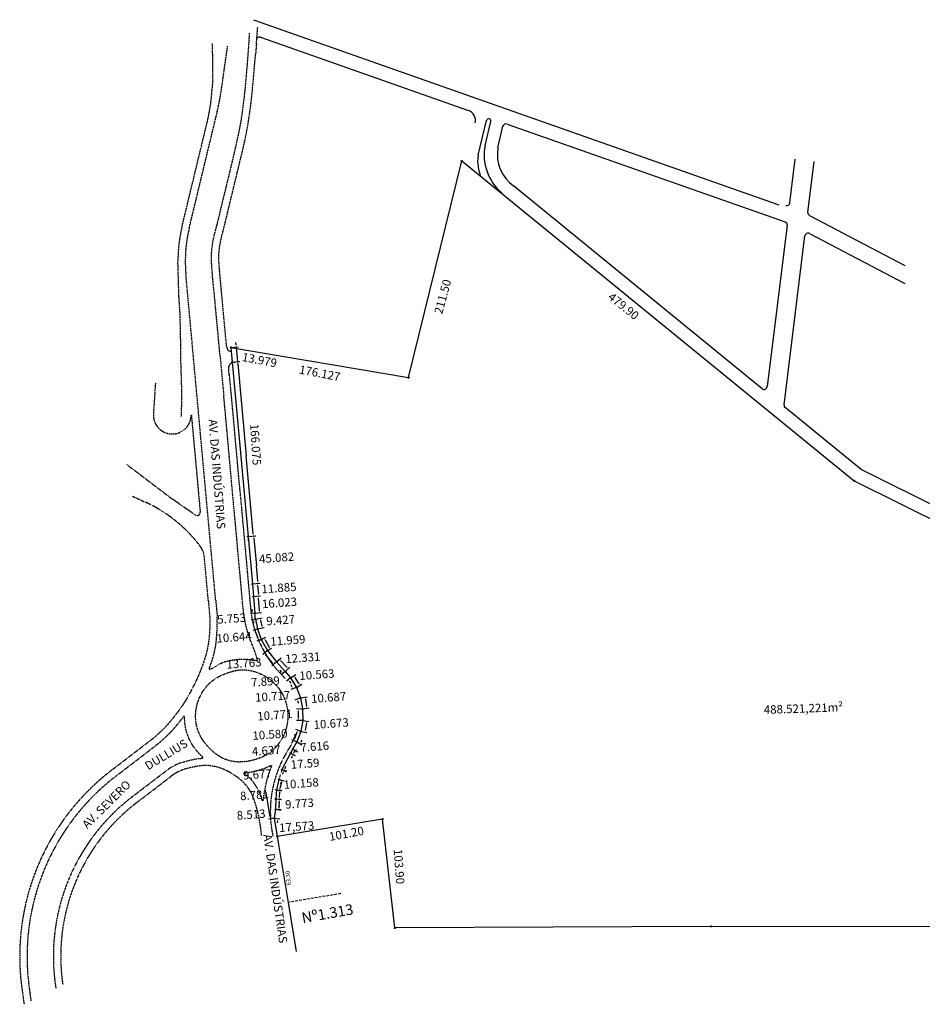
# Model space of a CAD drawing. Units: millimetres. Extents: x -12953 to 7400, y -2361 to 3392.
# Drawn here: x -12953 to -12097, y 1131 to 2064 of the extents above; entities that cross this region are included whole.
import ezdxf

# ---------------------------------------------------------------- set-up
doc = ezdxf.new("R2010")
doc.units = ezdxf.units.MM
for name, pattern in [('DASHDOT', [25.4, 12.7, -6.35, 0, -6.35]), ('DASHED', [0.75, 0.5, -0.25]), ('DASHED2', [0.375, 0.25, -0.125]), ('PHANTOM', [2.5, 1.25, -0.25, 0.25, -0.25, 0.25, -0.25])]:
    doc.linetypes.add(name, pattern=pattern)
for name, color, linetype in [('_Geral_PoligonoTerreno', 1, 'Continuous'), ('_TextoA0', 8, 'Continuous'), ('A-EIXO', 1, 'DASHDOT'), ('A-ELEV', 2, 'Continuous'), ('A-TEXT', 2, 'Continuous'), ('a_meiofio', 2, 'Continuous'), ('a_raçadoexistente', 2, 'DASHED2'), ('A_TERRENO', 3, 'Continuous'), ('auxiliares', 8, 'Continuous'), ('ESCRITURA', 2, 'PHANTOM')]:
    doc.layers.add(name, color=color, linetype=linetype)
doc.styles.add('T16S_5000', font='simplex.shx', dxfattribs={"height": 8})
doc.styles.add('T36', font='ARIAL.TTF', dxfattribs={"height": 2.5})

msp = doc.modelspace()

# ---------------------------------------------------------------- linework, layer by layer
at = {"layer": '_Geral_PoligonoTerreno', "color": 0}
for p, q in [((-12708.5684, 1290.1029), (-12698.2125, 1227.6557)), ((-12698.2125, 1227.6557), (-12690.5125, 1181.2235))]:
    msp.add_line(p, q, dxfattribs=at)
at = {"layer": '_Geral_PoligonoTerreno', "color": 0, "linetype": 'DASHED', "ltscale": 5}
msp.add_line((-12648.2943, 1235.9338), (-12698.2125, 1227.6557), dxfattribs=at)
at = {"layer": 'A-EIXO', "ltscale": 0.2}
msp.add_line((-12704.1615, 1353.5476), (-12706.8923, 1344.2639), dxfattribs=at)
at = {"layer": 'A-ELEV', "linetype": 'ByBlock'}
for p, q in [((-12730.9769, 2064.4175), (-12232.9849, 1889.0352)), ((-12724.2904, 2047.7826), (-12527.2911, 1978.4036)), ((-12518.0995, 1936.0533), (-12510.0514, 1968.8406)), ((-12518.0963, 1936.0586), (-12510.048, 1968.8459)), ((-12518.0963, 1936.0586), (-12510.048, 1968.8459)), ((-12511.588, 1945.1756), (-12506.0219, 1967.8515)), ((-12511.5847, 1945.1809), (-12506.0185, 1967.8568)), ((-12511.5847, 1945.1809), (-12506.0185, 1967.8568)), ((-12499.3051, 1942.8563), (-12494.5905, 1963.3495)), ((-12490.6704, 1965.5065), (-12227.1617, 1872.7043)), ((-12518.0963, 1936.0586), (-12518.5753, 1929.3177)), ((-12518.0963, 1936.0586), (-12518.5753, 1929.3177)), ((-12222.539, 1890.8398), (-12217.4201, 1932.1742)), ((-12205.5229, 1881.7843), (-12199.5566, 1929.962)), ((-12248.9951, 1714.6005), (-12484.4406, 1906.7748)), ((-12203.9407, 1878.7597), (-12113.709, 1831.3643)), ((-12225.181, 1869.506), (-12244.1221, 1716.557)), ((-12228.1111, 1699.3861), (-12208.2811, 1859.5123)), ((-12203.9088, 1861.7995), (-12113.709, 1814.421)), ((-12154.8547, 1637.8489), (-12227.0295, 1696.6922)), ((-11988.2484, 1555.1758), (-12154.8547, 1637.8489))]:
    msp.add_line(p, q, dxfattribs=at)
for centre, radius, start, end in [((-12725.287, 2044.953), 3, 70.5988087, 175.4082236), ((-12725.287, 2044.953), 3, 70.5988087, 175.4082236), ((-12725.287, 2044.953), 3, 70.5988087, 175.4082236), ((-12530.613, 1968.9714), 10, 346.2085463, 70.5988087), ((-12530.6096, 1968.9769), 10, 346.2082865, 70.598549), ((-12530.6096, 1968.9769), 10, 346.2082865, 70.598549), ((-12508.0366, 1968.346), 2.0746, 346.2085463, 166.2085463), ((-12508.0332, 1968.3513), 2.0746, 346.2082865, 166.2082865), ((-12508.0332, 1968.3513), 2.0746, 346.2082865, 166.2082865), ((-12491.6669, 1962.6769), 3, 70.5988087, 167.0443599), ((-12464.9222, 1936.3639), 47.4905, 169.306931, 229.5837216), ((-12463.4277, 1936.5341), 36.4302, 170.0061153, 234.7741663), ((-12441.4862, 1936.96), 77.4671, 185.6616014, 195.4806564), ((-12225.5162, 1891.2085), 3, 250.5988087, 352.9404423), ((-12202.5456, 1881.4156), 3, 172.9404423, 242.2887222), ((-12228.1582, 1869.8747), 3, 352.9404423, 70.5988087), ((-12205.3038, 1859.1436), 3, 62.2887222, 172.9404423), ((-12247.0994, 1716.9257), 3, 230.8100223, 352.9404423), ((-12225.1338, 1699.0174), 3, 172.9404423, 230.8100223)]:
    msp.add_arc(centre, radius, start, end, dxfattribs=at)
at = {"layer": 'a_meiofio'}
for centre, start, end in [((-12751.5837, 1754.9289), 185.3809718, 260.33425), ((-12749.6914, 1734.3186), 80.33425, 185.1677327)]:
    msp.add_arc(centre, 5, start, end, dxfattribs=at)
at = {"layer": 'a_raçadoexistente'}
for p, q in [((-12769.6462, 2007.5667), (-12769.8201, 2042.1904)), ((-12728.3163, 2041.2413), (-12729.0577, 2032.0882)), ((-12769.6463, 2007.5917), (-12771.923, 1983.7352)), ((-12780.7326, 1943.4268), (-12774.8618, 1967.5953)), ((-12798.737, 1868.7702), (-12780.7326, 1943.4268)), ((-12791.9517, 1867.1338), (-12773.9473, 1941.7904)), ((-12762.5974, 1819.7278), (-12763.5985, 1831.5462)), ((-12766.919, 1514.0996), (-12795.1675, 1822.9912)), ((-12760.6706, 1798.5112), (-12762.5974, 1819.7278)), ((-12762.7621, 1745.8587), (-12767.2708, 1794.2217)), ((-12762.7621, 1745.8587), (-12759.2539, 1707.466)), ((-12754.095, 1727.4421), (-12752.0905, 1706.3132)), ((-12845.7916, 1612.573), (-12832.4106, 1606.5744)), ((-12773.8697, 1513.4618), (-12772.5727, 1498.1131)), ((-12766.919, 1514.0996), (-12765.3944, 1498.3729)), ((-12841.8454, 1322.1513), (-12810.2159, 1346.3555))]:
    msp.add_line(p, q, dxfattribs=at)
at = {"layer": 'a_raçadoexistente', "extrusion": (0, 0, -1)}
msp.add_line((-12851.1838, 1642.725), (-12809.4654, 1611.0255), dxfattribs=at)
at = {"layer": 'a_raçadoexistente'}
for points in [[(-12773.9473, 1941.7904), (-12766.4254, 1972.9804, 0.02372092), (-12761.0899, 2000.8415), (-12755.6051, 2039.2679)], [(-12824.0199, 1720.2804), (-12825.8761, 1691.05, 1.04648012), (-12790.2207, 1689.6541, 2.25027957)], [(-12789.9847, 1689.6757), (-12781.5693, 1597.6554, -0.63707021), (-12786.2679, 1594.918), (-12809.4654, 1611.0255)], [(-12777.6773, 1555.0976, 0.13982275), (-12781.6275, 1565.3204, 0.12174473), (-12832.4106, 1606.5744, 0.12174473)], [(-12948.2119, 1131.013), (-12949.7241, 1140.1537, -0.27717948), (-12865.4783, 1353.0343), (-12824.6738, 1384.3212)], [(-12941.6949, 1134.3845), (-12942.8378, 1141.2929, -0.27717948), (-12861.2365, 1347.4912), (-12827.3709, 1373.4066, -0.00064071), (-12820.0931, 1379.1522, 0.01525893)], [(-12712.6554, 1290.5519, -0.19611368), (-12698.2883, 1372.0286, 1.46850529)], [(-12918.4171, 1146.4271, -0.27565428), (-12846.0872, 1327.6944), (-12814.4578, 1351.8986)]]:
    msp.add_lwpolyline(points, format="xyb", dxfattribs=at)
for points in [[(-12799.9561, 1743.9665), (-12799.9439, 1756.2092), (-12800.3439, 1769.8056), (-12800.5126, 1783.0787), (-12801.744, 1801.9387), (-12802.7087, 1834.5295)], [(-12799.1423, 1717.0541), (-12799.9561, 1743.9665)], [(-12799.5087, 1688.393), (-12798.8349, 1705.9562), (-12799.1423, 1717.0541)], [(-12773.8697, 1513.4618), (-12777.6773, 1555.0976)]]:
    msp.add_lwpolyline(points, dxfattribs=at)
for centre, radius, start, end in [((-12922.0948, 2002.7411), 151.3697, 346.5742523, 352.7869363), ((-12660.1218, 1835.3413), 142.5892, 166.4412658, 180.3262347), ((-12660.1218, 1835.3413), 135.6093, 166.4412652, 185.2252623), ((-12737.7831, 1399.2938), 47.9919, 325.380738, 345.2272988), ((-12782.198, 1310.7372), 52.2968, 108.1774515, 128.0870912), ((-12784.934, 1316.5244), 39.1033, 106.2455888, 130.2813814), ((-12730.3466, 1176.4469), 183.4714, 127.4246441, 188.3472523)]:
    msp.add_arc(centre, radius, start, end, dxfattribs=at)
for points in [[(-12728.3163, 2041.2413), (-12727.8922, 2046.5766), (-12727.468, 2051.9119), (-12727.0293, 2057.2459)], [(-12754.2095, 1728.6627), (-12753.9189, 1725.5118), (-12754.2212, 1728.8947), (-12754.671, 1733.8682)]]:
    msp.add_open_spline(points, degree=3, dxfattribs=at)
for points, knots in [([(-12767.2708, 1794.2217), (-12767.6997, 1799.8874), (-12768.8679, 1810.4329), (-12770.6257, 1827.6569), (-12771.0776, 1843.0805), (-12769.562, 1855.495), (-12765.575, 1869.7134), (-12762.0158, 1884.9714), (-12757.551, 1903.1168), (-12753.4211, 1920.1485), (-12749.2426, 1937.651), (-12746.1148, 1951.6727), (-12742.8424, 1966.7481), (-12740.92, 1981.5449), (-12738.8214, 1998.195), (-12737.5893, 2013.9442), (-12736.259, 2028.8078), (-12735.4034, 2040.9996), (-12734.9604, 2048.5062), (-12734.7673, 2052.1127)], [48.57276951, 48.57276951, 48.57276951, 48.57276951, 62.20864447, 86.7836721, 97.1453832, 108.88036597, 124.02655959, 141.42640091, 155.87887235, 180.0868961, 194.00276532, 209.85923749, 223.19136463, 240.25766945, 254.59019885, 273.53753126, 287.63623081, 299.36134808, 310.19895088, 310.19895088, 310.19895088, 310.19895088]), ([(-12763.5985, 1831.5462), (-12763.8296, 1834.6829), (-12764.4028, 1847.7651), (-12759.5268, 1864.72), (-12754.4583, 1886.5034), (-12749.9043, 1905.263), (-12746.4197, 1919.6439), (-12742.0379, 1937.7618), (-12738.2879, 1952.8529), (-12735.0895, 1972.9077), (-12732.7727, 1989.3055), (-12730.9364, 2010.505), (-12729.6541, 2025.2363), (-12729.0577, 2032.0882)], [11.86197229, 11.86197229, 11.86197229, 11.86197229, 22.9717189, 47.46890655, 66.23804819, 89.66170232, 105.49667733, 110.6079766, 145.58929003, 152.06992684, 171.52658904, 195.25568362, 215.88986588, 215.88986588, 215.88986588, 215.88986588]), ([(-12756.5617, 1754.46), (-12756.8281, 1757.2879), (-12757.3551, 1762.789), (-12758.8852, 1779.3784), (-12759.9888, 1791.2047), (-12760.6706, 1798.5112)], [24.29228606, 24.29228606, 24.29228606, 24.29228606, 33.66262135, 47.6061883, 70.14682903, 70.14682903, 70.14682903, 70.14682903]), ([(-12752.0905, 1706.3132), (-12751.6508, 1701.3897), (-12750.9689, 1693.7541), (-12749.575, 1679.2181), (-12748.4029, 1664.0732), (-12747.0783, 1651.6762), (-12746.5932, 1646.1681)], [0, 0, 0, 0, 14.82951665, 22.99772752, 43.80778835, 60.39619129, 60.39619129, 60.39619129, 60.39619129]), ([(-12746.5932, 1646.1681), (-12746.1511, 1640.5643), (-12745.2161, 1628.7139), (-12743.655, 1614.5444), (-12742.8497, 1605.9493), (-12742.6348, 1603.5919)], [0, 0, 0, 0, 16.86283296, 35.65967321, 42.76110966, 42.76110966, 42.76110966, 42.76110966]), ([(-12742.6234, 1603.4658), (-12742.2958, 1599.8685), (-12741.3402, 1588.9155), (-12739.6702, 1570.2722), (-12738.117, 1554.144), (-12737.3413, 1545.3575), (-12737.1196, 1542.8268)], [42.88777118, 42.88777118, 42.88777118, 42.88777118, 53.72439735, 75.87074759, 99.04190423, 102.33241966, 102.33241966, 102.33241966, 102.33241966]), ([(-12737.1196, 1542.8268), (-12736.7765, 1538.8976), (-12736.0107, 1529.9961), (-12735.005, 1519.5265), (-12734.2008, 1509.8251), (-12733.091, 1499.2671), (-12731.3506, 1489.9674), (-12727.3268, 1478.9364), (-12723.7147, 1469.6014), (-12718.6152, 1461.4121), (-12716.445, 1457.927)], [103.7759053, 103.7759053, 103.7759053, 103.7759053, 115.60844776, 130.57867136, 135.33137993, 144.80637456, 162.46503174, 163.43488959, 180.03351792, 192.33042631, 192.33042631, 192.33042631, 192.33042631]), ([(-12716.445, 1457.927), (-12715.0115, 1455.951), (-12710.365, 1449.546), (-12704.6848, 1443.9912), (-12701.1134, 1439.8512)], [0, 0, 0, 0, 7.31693889, 23.71726196, 23.71726196, 23.71726196, 23.71726196])]:
    msp.add_open_spline(points, degree=3, knots=knots, dxfattribs=at)
at = {"layer": 'a_raçadoexistente', "start_tangent": (-0.09128732, 0.9958246)}
msp.add_spline([(-12753.6315, 1645.9911), (-12755.0956, 1662.7264), (-12759.2539, 1707.466)], degree=3, dxfattribs=at)
at = {"layer": 'a_raçadoexistente'}
for points in [[(-12727.146, 1457.3391), (-12729.0464, 1463.2177), (-12735.8015, 1481.352), (-12738.716, 1492.2325), (-12740.7581, 1505.3928), (-12742.9269, 1528.7741), (-12745.0047, 1550.938), (-12746.7873, 1571.3221), (-12749.0565, 1595.7175), (-12751.5724, 1623.2033), (-12753.6315, 1645.9911)], [(-12772.5727, 1498.1131), (-12772.5626, 1486.6541), (-12773.013, 1480.2562), (-12774.8577, 1467.7729), (-12779.5726, 1451.9164), (-12784.3792, 1440.0477), (-12790.0799, 1428.5601), (-12794.3994, 1420.6725), (-12802.8314, 1408.2431), (-12813.4658, 1395.1464), (-12824.6738, 1384.3212)], [(-12773.0848, 1449.2655), (-12770.5606, 1456.3158), (-12767.0795, 1470.0073), (-12765.8047, 1482.0729), (-12765.3944, 1498.3729)], [(-12773.0848, 1449.2655), (-12772.9077, 1448.8221), (-12772.5297, 1448.8214), (-12763.1932, 1453.6119), (-12751.0318, 1457.407), (-12739.5716, 1458.1633), (-12727.6426, 1456.7172)], [(-12727.146, 1457.3391), (-12727.1933, 1457.0291), (-12727.6426, 1456.7172)], [(-12820.0252, 1379.2131), (-12808.3341, 1390.3408), (-12797.2817, 1403.8473)], [(-12796.4494, 1403.4781), (-12796.7562, 1403.9966), (-12797.2817, 1403.8473)], [(-12779.1395, 1365.4879), (-12782.6721, 1368.8103), (-12791.2464, 1381.0101), (-12795.51, 1393.4192), (-12796.4494, 1403.4781)], [(-12798.5126, 1360.4241), (-12786.671, 1363.4104), (-12779.6223, 1364.3304)], [(-12779.6223, 1364.3304), (-12778.9602, 1364.8835), (-12779.1395, 1365.4879)], [(-12723.3269, 1290.836), (-12726.8851, 1312.9126), (-12729.2816, 1321.2165), (-12732.593, 1330.166), (-12740.285, 1341.0751), (-12747.4151, 1347.0812), (-12770.9465, 1357.0136), (-12778.7862, 1357.3105), (-12784.8691, 1356.5994), (-12795.7421, 1354.1004)], [(-12723.3269, 1290.836), (-12726.8851, 1312.9126), (-12729.2816, 1321.2165), (-12732.593, 1330.166), (-12740.285, 1341.0751), (-12747.4151, 1347.0812), (-12770.9465, 1357.0136), (-12778.7862, 1357.3105), (-12784.8691, 1356.5994), (-12795.7421, 1354.1004)], [(-12738.8751, 1350.4632), (-12732.3176, 1351.5305), (-12724.8442, 1353.3562), (-12720.4492, 1354.8183), (-12714.8567, 1357.3425)], [(-12721.8499, 1324.5703), (-12719.9128, 1336.0409), (-12717.3254, 1346.8262), (-12713.9695, 1356.4841)], [(-12714.8567, 1357.3425), (-12714.0773, 1357.2405), (-12713.9695, 1356.4841)], [(-12739.3136, 1349.5862), (-12739.478, 1350.0317), (-12738.8751, 1350.4632)], [(-12722.8124, 1324.4402), (-12724.1774, 1328.5913), (-12728.6275, 1337.7223), (-12734.0218, 1344.9214), (-12739.3136, 1349.5862)], [(-12721.8499, 1324.5703), (-12722.1917, 1324.1143), (-12722.8124, 1324.4402)]]:
    msp.add_spline(points, degree=3, dxfattribs=at)
at = {"layer": 'a_raçadoexistente', "start_tangent": (0.67143261, 0.74106562), "end_tangent": (0.67143261, 0.74106562)}
msp.add_spline([(-12712.3569, 1372.1481), (-12706.2524, 1379.4531), (-12701.9663, 1387.1248), (-12698.6501, 1400.988), (-12699.4343, 1413.5753), (-12704.0668, 1425.9268), (-12712.378, 1436.2892), (-12722.412, 1443.3077), (-12732.1887, 1446.9711), (-12743.5558, 1448.0451), (-12755.7009, 1445.1726), (-12768.394, 1438.9279), (-12780.5459, 1425.1026), (-12785.4021, 1410.8647), (-12785.6372, 1398.8444), (-12780.4514, 1383.6643), (-12773.0985, 1374.1183), (-12763.4457, 1366.0988), (-12748.6847, 1360.9557), (-12730.347, 1362.7876), (-12720.2384, 1366.5673), (-12712.3569, 1372.1481)], degree=3, dxfattribs=at)
msp.add_spline([(-12712.3569, 1372.1481), (-12706.2524, 1379.4531), (-12701.9663, 1387.1248), (-12698.6501, 1400.988), (-12699.4343, 1413.5753), (-12704.0668, 1425.9268), (-12712.378, 1436.2892), (-12722.412, 1443.3077), (-12732.1887, 1446.9711), (-12743.5558, 1448.0451), (-12755.7009, 1445.1726), (-12768.394, 1438.9279), (-12780.5459, 1425.1026), (-12785.4021, 1410.8647), (-12785.6372, 1398.8444), (-12780.4514, 1383.6643), (-12773.0985, 1374.1183), (-12763.4457, 1366.0988), (-12748.6847, 1360.9557), (-12730.347, 1362.7876), (-12720.2384, 1366.5673), (-12712.3569, 1372.1481)], degree=3, dxfattribs=at)
at = {"layer": 'A_TERRENO'}
for p, q in [((-12752.4346, 1753.8057), (-12736.1965, 1574.4852)), ((-12736.1965, 1574.4852), (-12732.1309, 1529.5864)), ((-12732.1309, 1529.5864), (-12731.1027, 1517.746)), ((-12731.1027, 1517.746), (-12729.7266, 1501.7822)), ((-12729.154, 1496.0578), (-12729.7266, 1501.7822)), ((-12729.154, 1496.0578), (-12727.2402, 1486.8271)), ((-12727.2402, 1486.8271), (-12723.6594, 1476.8035)), ((-12723.6594, 1476.8035), (-12717.9333, 1466.3045)), ((-12717.9333, 1466.3045), (-12709.2695, 1455.6106)), ((-12709.2695, 1455.6106), (-12700.9608, 1446.4991)), ((-12700.9608, 1446.4991), (-12695.8859, 1440.446)), ((-12695.8859, 1440.446), (-12690.3258, 1431.4648)), ((-12690.3258, 1431.4648), (-12686.3908, 1421.4964)), ((-12686.3908, 1421.4964), (-12684.5222, 1410.974)), ((-12684.5222, 1410.974), (-12684.3656, 1400.2042)), ((-12684.3656, 1400.2042), (-12686.2542, 1389.6996)), ((-12686.2542, 1389.6996), (-12689.9499, 1379.786)), ((-12693.7777, 1373.2019), (-12695.9438, 1369.1019)), ((-12689.9499, 1379.786), (-12693.7777, 1373.2019)), ((-12695.9438, 1369.102), (-12704.1615, 1353.5476)), ((-12706.8923, 1344.2639), (-12709.3998, 1334.4202)), ((-12709.9851, 1325.6587), (-12710.1802, 1315.8877)), ((-12709.3998, 1334.4202), (-12709.9851, 1325.6587)), ((-12710.1802, 1315.8877), (-12711.3463, 1307.4549)), ((-12711.3463, 1307.4549), (-12708.5684, 1290.1029)), ((-12608.7318, 1306.6591), (-12708.5684, 1290.1029)), ((-12597.0335, 1203.4197), (-12608.7318, 1306.6591))]:
    msp.add_line(p, q, dxfattribs=at)
msp.add_lwpolyline([(-12752.4346, 1753.8058), (-12584.0326, 1725.1239), (-12533.6125, 1930.5261), (-12161.665, 1627.2786), (-11337.9094, 1218.5111), (-11337.916, 1214.0111, -0.41419157), (-11348.5378, 1203.4197), (-12297.0368, 1204.8164), (-12597.0335, 1203.4197)], format="xyb", dxfattribs=at)
at = {"layer": 'auxiliares'}
for p, q in [((-12747.6104, 1756.2506), (-12747.7907, 1758.2425)), ((-12752.4346, 1753.8057), (-12745.4382, 1754.4391)), ((-12747.4301, 1754.2588), (-12746.1698, 1740.3365)), ((-12751.1743, 1739.8834), (-12744.042, 1740.5293)), ((-12751.1743, 1739.8834), (-12744.1779, 1740.5168)), ((-12745.9894, 1738.3446), (-12745.8091, 1736.3527)), ((-12745.8535, 1738.3571), (-12737.9523, 1651.1049)), ((-12731.2364, 1576.9426), (-12737.9523, 1651.1049)), ((-12736.1965, 1574.4852), (-12728.7854, 1575.1563)), ((-12736.1965, 1574.4852), (-12729.0642, 1575.1311)), ((-12736.1965, 1574.4852), (-12736.1962, 1570.4335)), ((-12730.5969, 1572.9841), (-12728.2034, 1546.5507)), ((-12726.8921, 1532.069), (-12728.2034, 1546.5507)), ((-12732.1309, 1529.5864), (-12724.7199, 1530.2575)), ((-12732.1309, 1529.5864), (-12725.3273, 1530.1773)), ((-12727.1468, 1528.0117), (-12726.4646, 1520.1563)), ((-12731.1027, 1517.746), (-12724.2991, 1518.3368)), ((-12731.1027, 1517.746), (-12724.7832, 1518.2908)), ((-12726.604, 1516.1264), (-12725.5714, 1504.1478)), ((-12732.0952, 1503.5553), (-12732.2943, 1505.5453)), ((-12729.7266, 1501.7822), (-12733.8863, 1501.3662)), ((-12729.154, 1496.0578), (-12733.3137, 1495.6417)), ((-12731.1246, 1493.8507), (-12730.9256, 1491.8606)), ((-12729.7266, 1501.7822), (-12723.4071, 1502.327)), ((-12729.154, 1496.0578), (-12722.7208, 1497.3916)), ((-12724.2731, 1495.0272), (-12723.1714, 1489.7132)), ((-12727.2402, 1486.8271), (-12731.5834, 1485.2755)), ((-12727.2402, 1486.8271), (-12720.807, 1488.1609)), ((-12726.792, 1477.8082), (-12729.0271, 1484.0649)), ((-12723.6594, 1476.8035), (-12728.0026, 1475.2519)), ((-12723.6594, 1476.8035), (-12719.3009, 1479.1806)), ((-12720.0991, 1476.4671), (-12716.2882, 1469.4798)), ((-12717.9333, 1466.3045), (-12722.351, 1462.7254)), ((-12717.9333, 1466.3045), (-12713.5748, 1468.6816)), ((-12719.538, 1462.4304), (-12713.3922, 1454.8445)), ((-12709.2695, 1455.6106), (-12704.8927, 1459.6017)), ((-12705.0229, 1456.7763), (-12699.4095, 1450.6204)), ((-12709.2695, 1455.6106), (-12713.6872, 1452.0315)), ((-12704.5536, 1446.0968), (-12705.8385, 1447.6294)), ((-12700.9608, 1446.4991), (-12696.584, 1450.4902)), ((-12700.9608, 1446.4991), (-12704.8012, 1443.2792)), ((-12695.8859, 1440.446), (-12699.7263, 1437.2262)), ((-12695.8859, 1440.446), (-12690.7791, 1443.6076)), ((-12687.9722, 1435.2742), (-12691.4268, 1440.8544)), ((-12696.9087, 1436.9786), (-12695.6238, 1435.446)), ((-12690.3258, 1431.4648), (-12695.7843, 1429.3101)), ((-12694.6584, 1431.9048), (-12695.3927, 1433.7651)), ((-12690.3258, 1431.4648), (-12685.2189, 1434.6264)), ((-12686.3908, 1421.4964), (-12691.8494, 1419.3417)), ((-12686.3908, 1421.4964), (-12680.2116, 1422.5937)), ((-12681.8311, 1420.2748), (-12680.6618, 1413.6909)), ((-12684.5222, 1410.974), (-12690.4448, 1410.8879)), ((-12689.2548, 1418.2157), (-12688.5204, 1416.3554)), ((-12684.5222, 1410.974), (-12678.3429, 1412.0714)), ((-12684.3656, 1400.2042), (-12690.2882, 1400.118)), ((-12688.3175, 1402.1469), (-12688.4159, 1408.9172)), ((-12684.3656, 1400.2042), (-12678.4913, 1399.148)), ((-12686.2542, 1389.6996), (-12691.0657, 1391.4933)), ((-12680.8137, 1397.5335), (-12681.9945, 1390.9658)), ((-12689.9499, 1379.786), (-12694.7614, 1381.5798)), ((-12689.8903, 1388.9207), (-12692.1888, 1382.7551)), ((-12686.2542, 1389.6996), (-12680.3799, 1388.6435)), ((-12685.906, 1379.7485), (-12684.9008, 1381.4775)), ((-12693.7777, 1373.2019), (-12689.01, 1370.4301)), ((-12689.9499, 1379.786), (-12685.1821, 1377.0142)), ((-12695.9438, 1369.102), (-12692.0142, 1367.0259)), ((-12691.0922, 1366.5387), (-12695.9438, 1369.1019)), ((-12694.4522, 1366.0519), (-12695.3865, 1364.2836)), ((-12692.8483, 1369.7285), (-12691.9141, 1371.4969)), ((-12704.1615, 1353.5476), (-12700.2319, 1351.4715)), ((-12704.1615, 1353.5476), (-12699.673, 1352.2273)), ((-12701.0274, 1354.7104), (-12700.463, 1356.6291)), ((-12706.8923, 1344.2639), (-12702.4039, 1342.9436)), ((-12706.8923, 1344.2639), (-12702.2099, 1343.0711)), ((-12702.9346, 1350.6374), (-12703.8688, 1348.869)), ((-12704.6417, 1341.6267), (-12706.1617, 1335.6593)), ((-12704.887, 1341.5892), (-12705.4514, 1339.6705)), ((-12715.2798, 1308.8508), (-12718.9486, 1331.7722)), ((-12709.9851, 1325.6587), (-12704.6561, 1325.3027)), ((-12709.9851, 1325.6587), (-12704.7922, 1325.555)), ((-12709.3998, 1334.4202), (-12704.7173, 1333.2275)), ((-12709.3998, 1334.4202), (-12704.0708, 1334.0642)), ((-12706.5184, 1327.4316), (-12706.1997, 1332.2019)), ((-12706.8317, 1323.5954), (-12706.947, 1317.8235)), ((-12706.6449, 1317.4178), (-12706.3709, 1319.399)), ((-12711.3463, 1307.4549), (-12716.9385, 1306.5598)), ((-12711.3463, 1307.4549), (-12706.1038, 1306.73)), ((-12710.1802, 1315.8877), (-12704.9873, 1315.784)), ((-12710.1802, 1315.8877), (-12704.9377, 1315.1627)), ((-12708.3589, 1305.0228), (-12708.6329, 1303.0416))]:
    msp.add_line(p, q, dxfattribs=at)
for points in [[(-12747.2784, 1756.2807), (-12747.9423, 1756.2206), (-12747.4301, 1754.2588)], [(-12745.6575, 1738.3747), (-12746.3214, 1738.3145), (-12746.1698, 1740.3365)], [(-12745.5215, 1738.3871), (-12746.1854, 1738.327), (-12746.0338, 1740.3489)], [(-12730.9045, 1576.9726), (-12731.5684, 1576.9125), (-12731.0561, 1574.9507)], [(-12730.265, 1573.0141), (-12730.9289, 1572.954), (-12730.7773, 1574.9759)], [(-12726.5601, 1532.0991), (-12727.2241, 1532.0389), (-12726.7117, 1530.0771)], [(-12726.8147, 1528.0406), (-12727.4789, 1527.9829), (-12727.3198, 1530.0042)], [(-12726.2719, 1516.155), (-12726.9361, 1516.0978), (-12726.7758, 1518.119)], [(-12726.1325, 1520.1852), (-12726.7967, 1520.1275), (-12726.2916, 1518.1638)], [(-12731.7635, 1503.5884), (-12732.4269, 1503.5221), (-12731.8962, 1501.5652)], [(-12725.2393, 1504.1764), (-12725.9035, 1504.1192), (-12725.3997, 1502.1552)], [(-12730.7929, 1493.8839), (-12731.4563, 1493.8175), (-12731.3236, 1495.8408)], [(-12723.9467, 1495.0949), (-12724.5995, 1494.9595), (-12724.6792, 1496.9855)], [(-12728.7132, 1484.1771), (-12729.341, 1483.9528), (-12729.7, 1485.9484)], [(-12722.845, 1489.7809), (-12723.4978, 1489.6455), (-12722.7653, 1487.7549)], [(-12726.4781, 1477.9203), (-12727.1059, 1477.696), (-12726.1192, 1475.9248)], [(-12719.8065, 1476.6267), (-12720.3917, 1476.3075), (-12721.0567, 1478.223)], [(-12715.9956, 1469.6394), (-12716.5809, 1469.3202), (-12715.3306, 1467.724)], [(-12719.279, 1462.6402), (-12719.797, 1462.2206), (-12720.797, 1463.9844)], [(-12704.7766, 1457.0009), (-12705.2692, 1456.5517), (-12706.3705, 1458.2541)], [(-12713.1332, 1455.0544), (-12713.6512, 1454.6347), (-12712.1332, 1453.2905)], [(-12699.1631, 1450.845), (-12699.6558, 1450.3958), (-12698.0618, 1449.1426)], [(-12704.2981, 1446.311), (-12704.809, 1445.8826), (-12703.2686, 1444.5642)], [(-12696.6533, 1437.1927), (-12697.1642, 1436.7644), (-12698.1937, 1438.5112)], [(-12691.1434, 1441.0298), (-12691.7102, 1440.6789), (-12692.4796, 1442.5549)], [(-12694.3483, 1432.0272), (-12694.9684, 1431.7824), (-12693.924, 1430.0445)], [(-12687.6888, 1435.4496), (-12688.2556, 1435.0987), (-12686.9194, 1433.5737)], [(-12688.9447, 1418.3381), (-12689.5648, 1418.0933), (-12689.9891, 1420.076)], [(-12681.5029, 1420.3331), (-12682.1593, 1420.2166), (-12682.1808, 1422.244)], [(-12688.0826, 1408.922), (-12688.7492, 1408.9123), (-12688.445, 1410.917)], [(-12680.3336, 1413.7492), (-12680.99, 1413.6326), (-12680.3121, 1411.7217)], [(-12687.9842, 1402.1518), (-12688.6508, 1402.1421), (-12688.2884, 1400.1471)], [(-12690.2027, 1389.0371), (-12689.578, 1388.8042), (-12689.1917, 1390.7947)], [(-12682.3225, 1391.0248), (-12681.6664, 1390.9068), (-12682.3484, 1388.9974)], [(-12681.1417, 1397.5925), (-12680.4856, 1397.4745), (-12680.4598, 1399.5019)], [(-12692.5011, 1382.8716), (-12691.8764, 1382.6387), (-12692.8874, 1380.8811)], [(-12690.0995, 1373.3594), (-12689.51, 1373.0479), (-12690.739, 1371.4353)], [(-12686.1941, 1379.916), (-12685.6178, 1379.5809), (-12686.9112, 1378.0194)], [(-12694.747, 1366.2076), (-12694.1575, 1365.8962), (-12693.518, 1367.8203)], [(-12693.143, 1369.8842), (-12692.5536, 1369.5728), (-12693.7826, 1367.9602)], [(-12692.0324, 1369.8738), (-12691.4561, 1369.5387), (-12690.739, 1371.4353)], [(-12701.3472, 1354.8044), (-12700.7076, 1354.6163), (-12701.5918, 1352.7917)], [(-12703.2293, 1350.7931), (-12702.6398, 1350.4817), (-12702.0003, 1352.4057)], [(-12706.4848, 1335.7415), (-12705.8387, 1335.577), (-12706.6554, 1333.7211)], [(-12705.2068, 1341.6833), (-12704.5672, 1341.4952), (-12704.3226, 1343.508)], [(-12704.9647, 1341.709), (-12704.3187, 1341.5444), (-12704.148, 1343.5648)], [(-12706.4984, 1323.5887), (-12707.165, 1323.602), (-12706.7918, 1325.595)], [(-12706.1858, 1327.4094), (-12706.851, 1327.4538), (-12706.6517, 1325.436)], [(-12705.8671, 1332.1797), (-12706.5323, 1332.2242), (-12706.0663, 1334.1975)], [(-12706.6137, 1317.8169), (-12707.2802, 1317.8302), (-12706.9869, 1315.8239)], [(-12706.3147, 1317.3722), (-12706.9751, 1317.4635), (-12706.9189, 1315.4367)], [(-12714.9506, 1308.9035), (-12715.6089, 1308.7981), (-12714.9637, 1306.8759)], [(-12708.0287, 1304.9771), (-12708.6891, 1305.0684), (-12708.0849, 1307.0039)]]:
    msp.add_solid(points, dxfattribs=at)
at = {"layer": 'ESCRITURA'}
for p, q in [((-12534.3925, 1930.5261), (-12532.8325, 1930.5261)), ((-12533.6125, 1929.7461), (-12533.6125, 1931.3061)), ((-12753.2146, 1753.8057), (-12751.6546, 1753.8057)), ((-12752.4346, 1753.0257), (-12752.4346, 1754.5857)), ((-12751.9543, 1739.8834), (-12750.3943, 1739.8834)), ((-12751.1743, 1739.1034), (-12751.1743, 1740.6634)), ((-12584.8126, 1725.1239), (-12583.2526, 1725.1239)), ((-12584.0326, 1724.3439), (-12584.0326, 1725.9039)), ((-12162.445, 1627.2786), (-12160.885, 1627.2786)), ((-12161.665, 1626.4986), (-12161.665, 1628.0586)), ((-12736.9764, 1574.4853), (-12735.4164, 1574.4853)), ((-12736.1964, 1573.7053), (-12736.1964, 1575.2653)), ((-12732.9106, 1529.5865), (-12731.3506, 1529.5865)), ((-12732.1306, 1528.8065), (-12732.1306, 1530.3665)), ((-12731.8827, 1517.746), (-12730.3227, 1517.746)), ((-12731.1027, 1516.966), (-12731.1027, 1518.526)), ((-12730.5065, 1501.7823), (-12728.9465, 1501.7823)), ((-12729.934, 1496.0578), (-12728.374, 1496.0578)), ((-12729.7265, 1501.0023), (-12729.7265, 1502.5623)), ((-12729.154, 1495.2778), (-12729.154, 1496.8378)), ((-12728.0202, 1486.8271), (-12726.4602, 1486.8271)), ((-12727.2402, 1486.0471), (-12727.2402, 1487.6071)), ((-12724.4394, 1476.8035), (-12722.8794, 1476.8035)), ((-12723.6594, 1476.0235), (-12723.6594, 1477.5835)), ((-12718.7128, 1466.3046), (-12717.1528, 1466.3046)), ((-12717.9328, 1465.5246), (-12717.9328, 1467.0846)), ((-12709.2695, 1454.8306), (-12709.2695, 1456.3906)), ((-12710.0495, 1455.6106), (-12708.4895, 1455.6106)), ((-12700.9608, 1445.7191), (-12700.9608, 1447.2791)), ((-12701.7408, 1446.4991), (-12700.1808, 1446.4991)), ((-12696.6658, 1440.4461), (-12695.1058, 1440.4461)), ((-12695.8858, 1439.6661), (-12695.8858, 1441.2261)), ((-12691.1057, 1431.4649), (-12689.5457, 1431.4649)), ((-12690.3257, 1430.6849), (-12690.3257, 1432.2449)), ((-12687.1707, 1421.4964), (-12685.6107, 1421.4964)), ((-12686.3907, 1420.7164), (-12686.3907, 1422.2764)), ((-12685.3016, 1410.9742), (-12683.7416, 1410.9742)), ((-12684.5216, 1410.1942), (-12684.5216, 1411.7542)), ((-12685.1455, 1400.2042), (-12683.5855, 1400.2042)), ((-12684.3655, 1399.4242), (-12684.3655, 1400.9842)), ((-12687.0342, 1389.6996), (-12685.4742, 1389.6996)), ((-12686.2542, 1388.9196), (-12686.2542, 1390.4796)), ((-12694.5577, 1373.2019), (-12692.9977, 1373.2019)), ((-12693.7777, 1372.4219), (-12693.7777, 1373.9819)), ((-12690.7293, 1379.7862), (-12689.1693, 1379.7862)), ((-12689.9493, 1379.0062), (-12689.9493, 1380.5662)), ((-12696.7238, 1369.1019), (-12695.1638, 1369.1019)), ((-12695.9438, 1368.3219), (-12695.9438, 1369.8819)), ((-12704.9409, 1353.5476), (-12703.3809, 1353.5476)), ((-12704.1609, 1352.7676), (-12704.1609, 1354.3276)), ((-12707.6723, 1344.2639), (-12706.1123, 1344.2639)), ((-12706.8923, 1343.4839), (-12706.8923, 1345.0439)), ((-12709.3992, 1333.6403), (-12709.3992, 1335.2003)), ((-12710.7645, 1325.6588), (-12709.2045, 1325.6588)), ((-12710.1792, 1334.4203), (-12708.6192, 1334.4203)), ((-12709.9845, 1324.8788), (-12709.9845, 1326.4388)), ((-12710.1802, 1315.1077), (-12710.1802, 1316.6677)), ((-12712.1257, 1307.455), (-12710.5657, 1307.455)), ((-12711.3457, 1306.675), (-12711.3457, 1308.235)), ((-12710.9602, 1315.8877), (-12709.4002, 1315.8877)), ((-12608.7318, 1305.8791), (-12608.7318, 1307.4391)), ((-12609.5118, 1306.6591), (-12607.9518, 1306.6591)), ((-12709.3484, 1290.1029), (-12707.7884, 1290.1029)), ((-12708.5684, 1289.3229), (-12708.5684, 1290.8829)), ((-12597.0335, 1202.6397), (-12597.0335, 1204.1997)), ((-12297.8168, 1204.8164), (-12296.2568, 1204.8164)), ((-12297.0368, 1204.0364), (-12297.0368, 1205.5964)), ((-12597.8135, 1203.4197), (-12596.2535, 1203.4197))]:
    msp.add_line(p, q, dxfattribs=at)
for centre in [(-12533.6125, 1930.5261), (-12752.4346, 1753.8057), (-12751.1743, 1739.8834), (-12584.0326, 1725.1239), (-12161.665, 1627.2786), (-12736.1964, 1574.4853), (-12732.1306, 1529.5865), (-12731.1027, 1517.746), (-12729.7265, 1501.7823), (-12729.154, 1496.0578), (-12727.2402, 1486.8271), (-12723.6594, 1476.8035), (-12717.9328, 1466.3046), (-12709.2695, 1455.6106), (-12700.9608, 1446.4991), (-12695.8858, 1440.4461), (-12690.3257, 1431.4649), (-12686.3907, 1421.4964), (-12684.5216, 1410.9742), (-12684.3655, 1400.2042), (-12686.2542, 1389.6996), (-12693.7777, 1373.2019), (-12689.9493, 1379.7862), (-12695.9438, 1369.1019), (-12704.1609, 1353.5476), (-12706.8923, 1344.2639), (-12709.3992, 1334.4203), (-12709.9845, 1325.6588), (-12710.1802, 1315.8877), (-12711.3457, 1307.455), (-12608.7318, 1306.6591), (-12708.5684, 1290.1029), (-12708.5684, 1290.1029), (-12297.0368, 1204.8164), (-12597.0335, 1203.4197), (-12597.0335, 1203.4197)]:
    msp.add_circle(centre, 0.5, dxfattribs=at)

# ---------------------------------------------------------------- texts
at = {"layer": '_TextoA0', "color": 7, "style": 'T36'}
msp.add_text('Nº1.313', height=10, rotation=10, dxfattribs=at).set_placement((-12684.4504, 1207.8669))
at = {"layer": 'A-TEXT', "style": 'T16S_5000'}
for s, rotation, p in [('AV. DAS INDÚSTRIAS', 274.4230557, (-12773.6371, 1685.3172)), ('DULLIUS', 31.2502582, (-12830.9615, 1352.7318)), ('AV. SEVERO', 44.6291888, (-12888.7266, 1296.9326)), ('17,573', 4.25602, (-12706.4536, 1294.2704)), ('AV. DAS INDÚSTRIAS', 278.3512223, (-12721.8632, 1291.6911))]:
    msp.add_text(s, height=8, rotation=rotation, dxfattribs=at).set_placement(p)
at = {"layer": 'A-TEXT', "attachment_point": 1, "style": 'T16S_5000'}
for s, insert, char_height, width, rotation in [('211.50', (-12559.9686, 1786.8797), 8, 83.26, 74.6985172), ('479.90', (-12390.6965, 1806.4191, 62.4705), 8, 83.26, 321.1274467), ('\\A1;13.979', (-12740.9542, 1748.8667), 8, 83.26, 349.2165356), ('\\A1;176.127', (-12686.8149, 1736.9286), 8, 83.26, 349.2165356), ('\\A1;166.075', (-12726.29, 1681.5957), 8, 83.26, 273.6992611), ('\\A1;45.082', (-12726.074, 1557.1049), 8, 83.26, 4.25602), ('\\A1;11.885', (-12723.843, 1528.4974), 8, 83.26, 4.25602), ('\\A1;16.023', (-12723.3538, 1514.4092), 8, 83.26, 4.25602), ('\\A1;5.753', (-12765.7811, 1499.6911), 8, 83.26, 4.25602), ('\\A1;9.427', (-12719.2324, 1498.1534), 8, 83.26, 4.25602), ('\\A1;10.644', (-12766.4179, 1481.759), 8, 83.26, 4.25602), ('\\A1;11.959', (-12715.4487, 1478.821), 8, 83.26, 4.25602), ('\\A1;13.763', (-12757.0139, 1457.0469), 8, 83.26, 4.25602), ('\\A1;12.331', (-12701.2137, 1462.3179), 8, 83.26, 4.25602), ('\\A1;10.563', (-12687.877, 1446.3458), 8, 83.26, 4.25602), ('\\A1;7.899', (-12733.6547, 1439.999), 8, 83.26, 4.25602), ('\\A1;10.717', (-12729.8008, 1425.7575), 8, 83.26, 4.25602), ('\\A1;10.687', (-12676.7584, 1424.6353), 8, 83.26, 4.25602), ('\\A1;10.771', (-12727.781, 1407.9898), 8, 83.26, 4.25602), ('488.521,221m²', (-12247.4713, 1414.2433), 8, 83.26, 1.9388356), ('\\A1;10.673', (-12674.3646, 1399.9347), 8, 83.26, 4.25602), ('\\A1;10.580', (-12732.3516, 1389.5445), 8, 83.26, 4.25602), ('\\A1;4.637', (-12732.872, 1374.5496), 8, 83.26, 4.25602), ('\\A1;7.616', (-12686.9392, 1378.3161), 8, 83.26, 4.25602), ('17.59', (-12696.1213, 1362.1796), 8, 83.26, 4.25602), ('\\A1;9.677', (-12741.2636, 1351.9448), 8, 83.26, 4.25602), ('10.158', (-12702.7713, 1343.1938), 8, 83.26, 4.25602), ('\\A1;8.781', (-12744.0719, 1332.3647), 8, 83.26, 4.25602), ('9.773', (-12701.3662, 1324.3492), 8, 83.26, 4.25602), ('\\A1;8.513', (-12747.203, 1313.9103), 8, 83.26, 4.25602), ('101.20', (-12660.059, 1293.7203), 8, 41.63, 10.332955), ('103.90', (-12590.2405, 1278.5084), 8, 41.63, 274.0638919), ('63,30', (-12699.4958, 1243.5691), 4, 47.2272, 96)]:
    msp.add_mtext(s, dxfattribs=dict(at, insert=insert, char_height=char_height, width=width, rotation=rotation))

doc.saveas('drawing.dxf')
